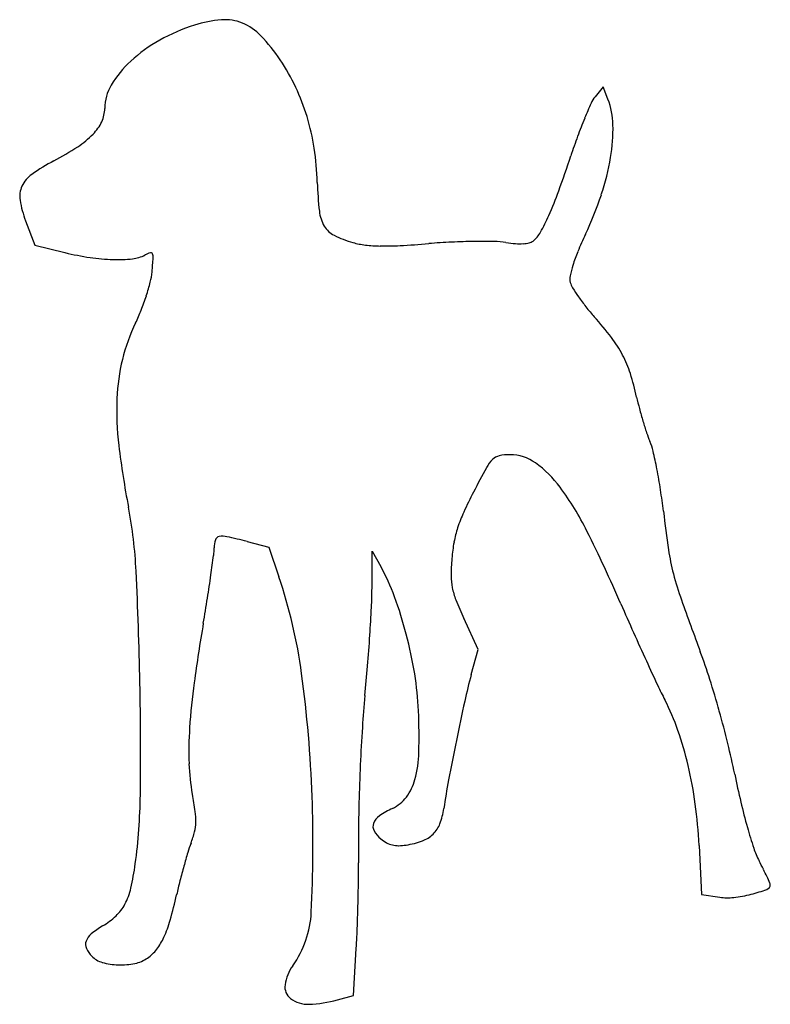
# Model space of a CAD drawing. Units: inches. Extents: x 4 to 175, y 3 to 228.
import ezdxf

# ---------------------------------------------------------------- set-up
doc = ezdxf.new("R2010")
doc.units = ezdxf.units.IN
doc.header["$MEASUREMENT"] = 0
doc.layers.add('freecads.com', color=7, linetype='Continuous')

msp = doc.modelspace()

# ---------------------------------------------------------------- linework, layer by layer
at = {"layer": 'freecads.com'}
for p, q in [((136.97, 212.99), (135.12, 210.72)), ((138.04, 210.17), (136.97, 212.99)), ((5.04, 182.4), (7.15, 176.81)), ((7.15, 176.81), (14.03, 175.15)), ((55.62, 109.17), (60.62, 107.89)), ((60.62, 107.89), (62.9, 101.12)), ((84.16, 98.49), (84.21, 106.99)), ((84.21, 106.99), (86.14, 103.49)), ((108.4, 84.53), (105.13, 91.62)), ((106.83, 78.76), (108.4, 84.53)), ((158.85, 39.78), (159.4, 28.57)), ((159.4, 28.57), (163.58, 27.94)), ((79.9, 5.52), (80.57, 16.25)), ((76.26, 4.51), (79.9, 5.52))]:
    msp.add_line(p, q, dxfattribs=at)
for centre, radius, start, end in [((52.01, 200.64), 27.74, 94.6698, 107.6033), ((50.61, 217.86), 10.47, 67.8964, 94.6697), ((50, 216.36), 12.08, 43.4468, 67.8964), ((56.67, 185.97), 43.13, 107.6033, 119.1382), ((52.33, 193.75), 34.22, 119.1382, 132.8568), ((28.25, 195.76), 42.04, 33.7819, 43.4468), ((46.31, 200.24), 25.38, 132.8568, 148.7686), ((22.42, 191.86), 49.05, 25.3676, 33.7819), ((33.41, 208.06), 10.29, 148.7685, 180), ((23.03, 192.15), 48.37, 16.8647, 25.3676), ((233.64, 164.26), 109.14, 155.6607, 157.6128), ((140.38, 206.44), 6.78, 140.8384, 155.6607), ((121.86, 203.98), 17.33, 1.0515, 20.9479), ((16.1, 208.06), 7.02, 334.4805, 360), ((12.79, 209.64), 10.7, 315.8585, 334.4805), ((19.97, 191.22), 51.58, 8.6458, 16.8647), ((237.6, 162.62), 113.42, 157.6128, 159.853), ((98.37, 203.55), 40.83, 350.5646, 1.0516), ((5.89, 216.33), 20.3, 303.0161, 315.8584), ((269.1, 151.07), 146.97, 159.853, 161.6977), ((-22.86, 260.58), 73.07, 298.0649, 303.0161), ((6.43, 189.16), 65.27, 1.7571, 8.6459), ((33.92, 154.08), 47.62, 118.0649, 125.1753), ((-173.09, 297.33), 318.78, 340.1763, 341.6976), ((84.04, 205.93), 55.35, 341.5069, 350.5646), ((10.47, 187.35), 6.92, 125.1753, 154.7), ((155.4, 193.73), 83.77, 181.7571, 186.2783), ((9.12, 187.99), 5.42, 154.6999, 189.468), ((47.05, 217.97), 84.77, 336.1015, 340.1762), ((28.41, 191.21), 24.98, 189.4681, 200.6607), ((55.61, 215.43), 85.33, 334.9577, 341.5069), ((80.57, 185.5), 8.49, 186.2782, 210.5644), ((82.32, 202.34), 46.2, 330.7565, 336.1014), ((77.94, 183.94), 5.43, 210.5643, 243.4644), ((86.26, 200.62), 24.06, 243.4644, 254.3587), ((109.96, 18.23), 159.47, 90.8611, 92.7328), ((109.7, 35.79), 141.91, 89.0384, 90.8611), ((111.75, 157.98), 19.7, 81.2162, 89.0384), ((119.65, 179.37), 2.05, 282.1671, 309.1177), ((116.56, 183.17), 6.95, 309.1176, 330.7565), ((227.64, 135.06), 104.56, 154.9578, 157.3348), ((84.84, 195.55), 18.81, 254.3586, 263.3293), ((86.55, 210.15), 33.51, 263.3293, 269.1509), ((87, 240.46), 63.81, 269.151, 273.1918), ((75.12, 453.58), 277.27, 273.1918, 274.5492), ((110.27, 11.74), 165.97, 92.7328, 94.5493), ((119.19, 206.13), 29.02, 261.2162, 265.4911), ((117.98, 190.83), 13.67, 265.4911, 272.9972), ((118.24, 185.92), 8.76, 272.9972, 282.1672), ((29.56, 239.5), 66.21, 256.4305, 261.4919), ((26.4, 218.36), 44.82, 261.492, 268.272), ((26.05, 206.79), 33.25, 268.272, 275.8618), ((28.65, 181.47), 7.79, 275.8618, 298.155), ((35.47, 168.72), 6.66, 106.8704, 118.1549), ((33.66, 174.7), 0.417, 22.5897, 106.8702), ((-108.88, 184.48), 143.46, 354.5115, 355.7832), ((32.17, 174.08), 2.03, 355.7833, 22.5898), ((165.13, 161.16), 36.82, 157.3347, 162.5134), ((151.11, 165.58), 22.11, 162.5134, 168.9272), ((18.09, 172.28), 15.91, 345.8449, 354.5114), ((132.82, 169.16), 3.48, 168.9273, 194.0893), ((-15.37, 180.72), 50.41, 342.1762, 345.8449), ((133.72, 169.39), 4.4, 194.0893, 211.5845), ((164.82, 188.51), 40.91, 211.5846, 214.982), ((-19.87, 182.17), 55.14, 338.571, 342.1762), ((169.24, 191.6), 46.3, 214.9821, 218.5222), ((-6.23, 176.81), 40.49, 334.0262, 338.571), ((175.4, 196.5), 54.18, 218.5222, 221.6689), ((75.53, 107.62), 79.51, 37.24, 41.6689), ((67.6, 140.84), 41.64, 154.0262, 166.2315), ((115.9, 138.3), 28.81, 27.7939, 37.2401), ((70.69, 140.09), 44.82, 166.2315, 177.7802), ((118.21, 139.52), 26.2, 17.784, 27.7939), ((88.97, 130.14), 56.91, 12.18, 17.784), ((93.76, 139.19), 67.91, 177.7802, 186.865), ((204.95, 155.18), 61.74, 192.1801, 194.7067), ((229.92, 161.73), 87.56, 194.7068, 196.6513), ((223.55, 159.83), 80.91, 196.6514, 198.6205), ((171.27, 142.21), 25.75, 198.6205, 203.243), ((229.73, 155.56), 204.86, 186.865, 190.8536), ((135.26, 126.74), 13.45, 13.1094, 23.243), ((113.79, 125.87), 2.92, 101.6555, 135.6311), ((115.69, 116.64), 12.35, 90, 101.6556), ((115.69, 119.08), 9.91, 54.1171, 90), ((40.13, 104.59), 111.12, 10.9691, 13.1094), ((370.01, -15.46), 295.75, 151.4195, 152.642), ((117.81, 121.94), 8.55, 135.6311, 151.4195), ((106.32, 106.13), 25.9, 36.5988, 54.117), ((27.09, 102.06), 124.41, 8.743, 10.969), ((73.93, 82.07), 66.24, 26.4151, 36.5988), ((201.38, 71.8), 105.88, 152.6419, 155.4064), ((15.48, 100.28), 136.15, 6.6626, 8.743), ((-74.36, 97.26), 104.77, 2.8154, 10.8536), ((135.64, 101.88), 33.59, 155.4064, 161.9109), ((448.65, 150.88), 299.96, 186.6626, 188.3615), ((49.46, 109.19), 1.12, 100.8164, 161.8865), ((50.08, 105.97), 4.4, 77.5334, 100.8163), ((19.57, -32.02), 145.72, 75.6765, 77.5333), ((127.71, 104.48), 25.24, 161.9108, 169.6266), ((-195.38, -51.7), 366.95, 23.5476, 26.4152), ((53.98, 107.72), 5.87, 161.8864, 179.7997), ((139.35, 102.34), 37.07, 169.6266, 175.4107), ((-350.4, 158.76), 401.87, 351.8132, 352.4526), ((34.36, 107.78), 13.76, 352.4526, 359.7997), ((201.77, 114.59), 50.44, 188.3616, 194.7129), ((42.62, 79.47), 49.71, 20.099, 28.8935), ((157.18, 100.91), 54.96, 175.4106, 179.5337), ((-817.98, 60.69), 849.29, 1.09422, 2.81535), ((-314.66, 153.62), 365.77, 350.9744, 351.8132), ((115.63, 101.25), 13.41, 179.5336, 191.2973), ((223.37, 120.26), 72.76, 194.7129, 199.6217), ((-51.18, 62.74), 120.37, 7.7678, 18.5928), ((-11.52, 99), 95.68, 357.0933, 359.6942), ((117.9, 101.7), 15.72, 191.2973, 201.8862), ((-461.3, 176.91), 514.24, 350.3247, 350.9744), ((0.01, 63.88), 95.08, 14.6862, 20.099), ((188.91, 130.23), 92.25, 201.8863, 204.7463), ((862.27, 409.22), 786.78, 203.54758, 204.06736), ((1093.17, 430.36), 996.19, 199.62174, 200.34642), ((-339.13, 115.63), 423.72, 356.2317, 357.0934), ((469.16, 18.28), 429.64, 170.3246, 172.1546), ((-387.57, 118.82), 472.26, 355.3744, 356.2318), ((-4.53, 62.69), 99.77, 9.3681, 14.6863), ((846.45, 402.16), 769.45, 204.06734, 204.59584), ((28.48, 35.54), 139.35, 17.6046, 20.3464), ((773.03, 368.55), 688.71, 204.59587, 205.10923), ((-210.78, 40.97), 281.44, 2.0299, 7.7679), ((-314.8, 112.93), 399.25, 354.4019, 355.3744), ((24.3, 67.44), 70.55, 2.4723, 9.3682), ((232.49, 44.54), 130.24, 164.7656, 167.5162), ((-792.37, 61.18), 823.68, 359.31188, 1.09421), ((184.43, 57.51), 142.22, 172.1546, 176.3273), ((-55.27, 8.96), 227.22, 15.7037, 17.6047), ((237.16, 117.42), 96.91, 205.1092, 207.2909), ((304.86, 52.2), 223.38, 174.4019, 176.2676), ((660.44, -50.21), 568.56, 167.5161, 168.4369), ((102.89, 48.15), 54.18, 19.2721, 27.2909), ((-39.27, 64.7), 134.18, 358.424, 2.4723), ((-62.51, 6.92), 234.74, 13.827, 15.7037), ((128.45, 61.11), 86.12, 176.3274, 181.7981), ((518.88, 38.23), 437.85, 176.2676, 177.3952), ((79.4, 39.93), 79.06, 13.2316, 19.2721), ((657.51, -49.61), 565.56, 168.4369, 169.3703), ((-3.4, 21.47), 173.86, 11.4766, 13.827), ((68.17, 61.74), 26.7, 345.0273, 358.424), ((87.38, 59.82), 45.04, 181.7981, 190.6853), ((515.48, 38.39), 434.45, 177.3952, 178.5243), ((67.43, 37.12), 91.36, 7.6048, 13.2315), ((82.49, 57.91), 11.87, 323.2567, 345.0273), ((254.34, 26.05), 155.36, 169.3704, 171.8118), ((371.08, 97.5), 208.26, 191.4765, 193.2843), ((-98.18, 52.84), 129.44, 352.3156, 359.3119), ((-46.03, 34.64), 90.73, 8.152, 10.6853), ((-240.32, 39.92), 311, 357.1612, 2.0299), ((286.79, 44.28), 205.69, 178.5244, 180.4997), ((85.23, 55.87), 8.46, 295.189, 323.2567), ((305, 81.9), 140.36, 193.2843, 195.714), ((29.25, 45.43), 14.68, 358.4142, 8.152), ((97.75, 29.25), 20.96, 115.1891, 124.6339), ((84.5, 50.49), 16.23, 339.1467, 351.8118), ((45.47, 34.19), 113.51, 2.8234, 7.6048), ((34.06, 45.29), 9.87, 345.8361, 358.4141), ((87.9, 43.51), 3.63, 124.634, 159.2202), ((19.97, 48.85), 24.4, 339.4392, 345.8361), ((86.43, 44.07), 2.05, 159.2202, 209.4133), ((90.2, 46.19), 6.38, 209.4133, 231.0011), ((93.6, 47.03), 6.5, 314.0465, 339.1467), ((274.97, 73.45), 109.17, 195.714, 198.3103), ((-320.78, 38.98), 401.91, 359.5418, 0.4998), ((91.5, 47.8), 8.44, 231.0012, 241.6661), ((88.72, 59.79), 20.21, 279.2175, 290.0809), ((93.25, 47.38), 7, 290.081, 314.0465), ((76.22, 27.75), 35.67, 159.4392, 163.107), ((90.08, 45.17), 5.45, 241.6661, 256.4616), ((90.19, 45.62), 5.92, 256.4616, 270.5617), ((90.13, 51.07), 11.37, 270.5617, 279.2175), ((190.35, 45.45), 20.03, 198.3102, 207.4212), ((169.54, -0.59), 133.2, 163.107, 164.4835), ((38.02, -33.58), 151.58, 26.6068, 27.4211), ((-31.19, 43.8), 61.83, 347.1058, 352.3156), ((182.58, -4.21), 146.74, 164.4835, 165.8455), ((-503.37, 40.44), 584.5, 358.81833, 359.54186), ((94.45, -5.32), 88.46, 25.3881, 26.6069), ((150.8, 3.8), 113.97, 165.8455, 167.4917), ((22.43, -39.49), 168.18, 24.8426, 25.388), ((14.37, 33.37), 15.1, 332.2551, 347.1058), ((162.01, 63.39), 35.85, 284.1226, 290.1172), ((173.93, 30.84), 1.19, 290.1171, 0), ((174.36, 30.84), 0.762, 0.0001, 24.8427), ((-64.46, 51.56), 106.53, 344.2851, 347.4917), ((-462.23, 39.59), 543.36, 358.0871, 358.8184), ((165.37, 39.87), 12.06, 261.4715, 276.6368), ((163.18, 58.74), 31.06, 276.6368, 284.1227), ((18.68, 31.1), 10.22, 313.3543, 332.2552), ((13.91, 36.16), 17.18, 300.5412, 313.3543), ((12.4, 29.93), 26.69, 335.3144, 344.2851), ((47.24, 25.66), 23.09, 324.5661, 357.1612), ((33.27, 3.35), 20.92, 120.5412, 129.2659), ((-95.39, 27.34), 176.31, 356.3949, 358.0871), ((22.43, 16.6), 3.79, 129.2659, 160.1333), ((23.63, 24.77), 14.32, 322.4669, 335.3145), ((20.94, 17.14), 2.21, 160.1334, 203.9911), ((24.34, 18.66), 5.93, 203.9911, 224.9999), ((27.45, 21.84), 9.51, 305.0084, 322.4669), ((24.04, 18.36), 5.51, 225, 254.5616), ((28.5, 20.34), 7.68, 281.4866, 305.0084), ((26.74, 28.14), 15.66, 254.5617, 268.13), ((26.77, 28.86), 16.38, 268.13, 281.4866), ((74.25, 6.44), 10.06, 144.5661, 171.4726), ((67.58, 7.44), 3.32, 171.4726, 232.7293), ((69.49, 9.96), 6.48, 232.7294, 272.4021), ((68.56, 32.23), 28.77, 272.4021, 285.5234)]:
    msp.add_arc(centre, radius, start, end, dxfattribs=at)

doc.saveas('drawing.dxf')
